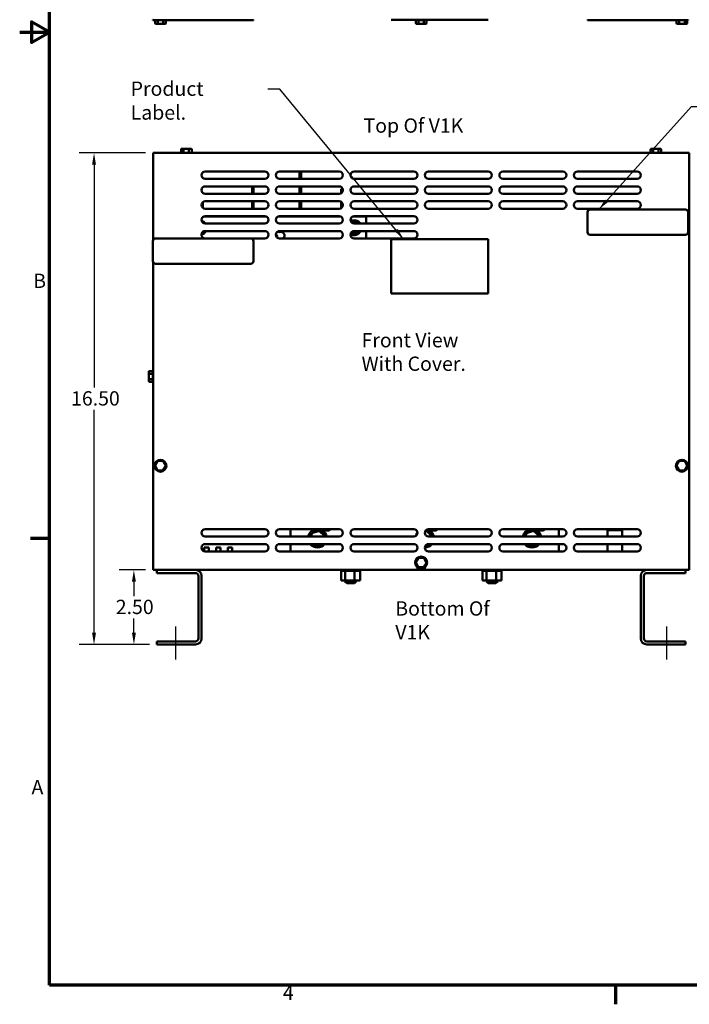
# Model space of a CAD drawing. Units: inches. Extents: x 2 to 86, y 1 to 67.
# Drawn here: x 2 to 24.5, y 1.4 to 34.4 of the extents above; entities that cross this region are included whole.
import ezdxf

# ---------------------------------------------------------------- set-up
doc = ezdxf.new("R2010")
doc.units = ezdxf.units.IN
doc.header["$LTSCALE"] = 4
doc.header["$MEASUREMENT"] = 0
doc.layers.get('0').update_dxf_attribs({"lineweight": 25})
for name, color, linetype, lineweight in [('Border (ANSI)', 7, 'Continuous', 70), ('Centerline (ANSI)', 7, 'Continuous', 25), ('Dimension (ANSI)', 7, 'Continuous', 25), ('Symbol (ANSI)', 7, 'Continuous', 25), ('Visible (ANSI)', 7, 'Continuous', 50)]:
    doc.layers.add(name, color=color, linetype=linetype, lineweight=lineweight)
doc.styles.add('Note Text (ANSI)', font='tahoma.ttf')
doc.dimstyles.new('Default (ANSI)', dxfattribs={"dimscale": 4, "dimtxt": 0.12, "dimasz": 0.098425, "dimexe": 0.125, "dimexo": 0.0625, "dimgap": 0.031496, "dimtad": 0, "dimtih": 1, "dimtoh": 1, "dimrnd": 1e-08, "dimzin": 0, "dimdsep": 46, "dimtxsty": 'Note Text (ANSI)', "dimcen": 0.09, "dimdle": 0.393701, "dimclrd": 256, "dimclre": 256, "dimclrt": 256, "dimadec": 0, "dimazin": 1, "dimtfac": 1, "dimtofl": 0, "dimtmove": 0, "dimatfit": 3, "dimfxl": 1, "dimtolj": 1, "dimtzin": 4, "dimlwd": -1, "dimlwe": -1, "dimarcsym": 0})
doc.dimstyles.new('Default (ANSI)$7', dxfattribs={"dimscale": 4, "dimtxt": 0.12, "dimasz": 0.098425, "dimexe": 0.125, "dimexo": 0.0625, "dimgap": 0.031496, "dimtad": 0, "dimtih": 1, "dimtoh": 1, "dimrnd": 1e-08, "dimzin": 0, "dimdsep": 46, "dimtxsty": 'Note Text (ANSI)', "dimcen": 0.09, "dimdle": 0.393701, "dimclrd": 256, "dimclre": 256, "dimclrt": 256, "dimadec": 0, "dimazin": 1, "dimtfac": 1, "dimtofl": 0, "dimtmove": 0, "dimatfit": 3, "dimfxl": 1, "dimtolj": 1, "dimtzin": 4, "dimlwd": -1, "dimlwe": -1, "dimarcsym": 0})

# ---------------------------------------------------------------- blocks, each defined once
blk = doc.blocks.new('Borders Default Border')
at = {"layer": 'Border (ANSI)'}
for p, q in [((0.75, 4.25), (0.59, 4.25)), ((5.5, 0.5), (5.5, 0.34))]:
    blk.add_line(p, q, dxfattribs=at)
at = {"layer": 'Border (ANSI)', "flags": 128}
for points in [[(0.75, 0.5), (0.75, 16.5), (21.25, 16.5), (21.25, 0.5), (0.75, 0.5)], [(0.5, 8.5), (0.75, 8.5), (0.6, 8.5866), (0.6, 8.4134), (0.75, 8.5)]]:
    blk.add_lwpolyline(points, dxfattribs=at)
at = {"layer": 'Border (ANSI)', "char_height": 0.12, "attachment_point": 7, "style": 'Note Text (ANSI)'}
for s, insert in [('B', (0.6134, 6.315)), ('A', (0.599, 2.065)), ('4', (2.7081, 0.34))]:
    blk.add_mtext(s, dxfattribs=dict(at, insert=insert))
blk = doc.blocks.new('*D29')
at = {"layer": 'Defpoints', "color": 0, "transparency": 16777216}
for p in [(6.474, 29.943), (4.495, 13.442), (6.604, 13.442)]:
    blk.add_point(p, dxfattribs=at)
at = {"layer": 'Dimension (ANSI)', "transparency": 16777216}
for p, q in [((6.224, 29.943), (3.995, 29.943)), ((4.495, 29.55), (4.495, 22.069)), ((4.495, 13.836), (4.495, 21.317)), ((6.354, 13.442), (3.995, 13.442))]:
    blk.add_line(p, q, dxfattribs=at)
for points in [[(4.429, 29.55), (4.56, 29.55), (4.495, 29.943)], [(4.429, 13.836), (4.56, 13.836), (4.495, 13.442)]]:
    blk.add_solid(points, dxfattribs=at)
at = {"layer": 'Dimension (ANSI)', "transparency": 16777216, "insert": (3.724, 21.943), "char_height": 0.48, "attachment_point": 1, "style": 'Note Text (ANSI)'}
blk.add_mtext('\\A1;16.50', dxfattribs=at)
blk = doc.blocks.new('*D30')
at = {"layer": 'Defpoints', "color": 0, "transparency": 16777216}
for p in [(5.833, 15.942), (6.474, 15.942), (6.604, 13.442)]:
    blk.add_point(p, dxfattribs=at)
at = {"layer": 'Dimension (ANSI)', "transparency": 16777216}
for p, q in [((6.224, 15.942), (5.333, 15.942)), ((5.833, 15.549), (5.833, 15.068)), ((5.833, 13.836), (5.833, 14.316)), ((6.354, 13.442), (5.333, 13.442))]:
    blk.add_line(p, q, dxfattribs=at)
for points in [[(5.768, 15.549), (5.899, 15.549), (5.833, 15.942)], [(5.768, 13.836), (5.899, 13.836), (5.833, 13.442)]]:
    blk.add_solid(points, dxfattribs=at)
at = {"layer": 'Dimension (ANSI)', "transparency": 16777216, "insert": (5.224, 14.942), "char_height": 0.48, "attachment_point": 1, "style": 'Note Text (ANSI)'}
blk.add_mtext('\\A1;2.50', dxfattribs=at)

msp = doc.modelspace()

# ---------------------------------------------------------------- linework, layer by layer
at = {"layer": 'Centerline (ANSI)', "linetype": 'Continuous'}
for p, q in [((7.224, 14.046), (7.224, 12.942)), ((23.724, 12.942), (23.724, 14.046))]:
    msp.add_line(p, q, dxfattribs=at)
at = {"layer": 'Visible (ANSI)'}
for p, q in [((6.474, 34.417), (6.472, 34.417)), ((6.472, 34.397), (6.472, 34.417)), ((6.472, 34.397), (6.562, 34.397)), ((6.544, 34.303), (6.544, 34.397)), ((9.757, 34.397), (6.562, 34.397)), ((6.639, 34.303), (6.639, 34.397)), ((6.819, 34.397), (6.819, 34.303)), ((6.903, 34.303), (6.903, 34.397)), ((9.757, 34.397), (9.847, 34.397)), ((9.847, 34.397), (9.847, 34.417)), ((14.47, 34.412), (14.47, 34.417)), ((17.72, 34.412), (14.47, 34.412)), ((15.294, 34.303), (15.294, 34.407)), ((15.387, 34.407), (15.296, 34.407)), ((15.389, 34.303), (15.389, 34.407)), ((15.565, 34.407), (15.393, 34.407)), ((15.569, 34.407), (15.569, 34.303)), ((15.651, 34.407), (15.571, 34.407)), ((15.653, 34.303), (15.653, 34.407)), ((17.72, 34.412), (17.72, 34.417)), ((21.058, 34.397), (21.058, 34.417)), ((21.058, 34.397), (21.148, 34.397)), ((24.343, 34.397), (21.148, 34.397)), ((24.044, 34.303), (24.044, 34.397)), ((24.139, 34.303), (24.139, 34.397)), ((24.319, 34.397), (24.319, 34.303)), ((24.343, 34.397), (24.433, 34.397)), ((24.403, 34.303), (24.403, 34.397)), ((24.433, 34.397), (24.433, 34.417)), ((6.579, 34.273), (6.656, 34.273)), ((6.656, 34.273), (6.801, 34.273)), ((6.801, 34.273), (6.869, 34.273)), ((15.329, 34.273), (15.406, 34.273)), ((15.406, 34.273), (15.551, 34.273)), ((15.551, 34.273), (15.619, 34.273)), ((24.079, 34.273), (24.156, 34.273)), ((24.156, 34.273), (24.301, 34.273)), ((24.301, 34.273), (24.369, 34.273)), ((7.517, 30.086), (7.449, 30.086)), ((7.662, 30.086), (7.517, 30.086)), ((7.739, 30.086), (7.662, 30.086)), ((23.277, 30.086), (23.209, 30.086)), ((23.422, 30.086), (23.277, 30.086)), ((23.499, 30.086), (23.422, 30.086)), ((6.474, 27.001), (6.474, 29.943)), ((6.474, 29.943), (24.474, 29.943)), ((7.414, 30.056), (7.414, 29.952)), ((7.416, 29.952), (7.497, 29.952)), ((7.498, 30.056), (7.498, 29.952)), ((7.502, 29.952), (7.674, 29.952)), ((7.678, 30.056), (7.678, 29.952)), ((7.68, 29.952), (7.771, 29.952)), ((7.773, 30.056), (7.773, 29.952)), ((23.174, 30.056), (23.174, 29.952)), ((23.176, 29.952), (23.257, 29.952)), ((23.258, 30.056), (23.258, 29.952)), ((23.262, 29.952), (23.434, 29.952)), ((23.438, 30.056), (23.438, 29.952)), ((23.44, 29.952), (23.531, 29.952)), ((23.533, 30.056), (23.533, 29.952)), ((24.474, 29.943), (24.474, 15.942)), ((8.224, 29.322), (10.224, 29.322)), ((10.724, 29.322), (12.724, 29.322)), ((11.395, 29.072), (11.395, 29.322)), ((11.445, 29.072), (11.445, 29.322)), ((13.224, 29.322), (15.224, 29.322)), ((15.724, 29.322), (17.724, 29.322)), ((18.224, 29.322), (20.224, 29.322)), ((20.724, 29.322), (22.724, 29.322)), ((10.224, 29.072), (8.224, 29.072)), ((8.224, 28.822), (10.224, 28.822)), ((9.797, 28.816), (9.852, 28.65)), ((9.797, 28.719), (9.797, 28.816)), ((9.85, 29.075), (9.8, 29.075)), ((9.8, 29.072), (9.8, 29.075)), ((9.8, 28.808), (9.8, 28.822)), ((9.852, 28.752), (9.829, 28.822)), ((9.85, 29.072), (9.85, 29.075)), ((9.85, 28.658), (9.85, 28.76)), ((9.852, 28.752), (9.852, 28.822)), ((12.724, 29.072), (10.724, 29.072)), ((10.724, 28.822), (12.724, 28.822)), ((11.395, 28.572), (11.395, 28.822)), ((11.445, 28.572), (11.445, 28.822)), ((15.224, 29.072), (13.224, 29.072)), ((13.224, 28.822), (15.224, 28.822)), ((17.724, 29.072), (15.724, 29.072)), ((15.724, 28.822), (17.724, 28.822)), ((20.224, 29.072), (18.224, 29.072)), ((18.224, 28.822), (20.224, 28.822)), ((22.724, 29.072), (20.724, 29.072)), ((20.724, 28.822), (22.724, 28.822)), ((10.224, 28.572), (8.224, 28.572)), ((9.846, 28.572), (9.797, 28.719)), ((9.797, 28.616), (9.812, 28.572)), ((9.797, 28.572), (9.797, 28.616)), ((9.8, 28.608), (9.8, 28.711)), ((9.852, 28.572), (9.852, 28.65)), ((12.724, 28.572), (10.724, 28.572)), ((12.842, 28.734), (12.792, 28.734)), ((12.792, 28.592), (12.792, 28.734)), ((12.842, 28.656), (12.842, 28.734)), ((15.224, 28.572), (13.224, 28.572)), ((17.724, 28.572), (15.724, 28.572)), ((20.224, 28.572), (18.224, 28.572)), ((22.724, 28.572), (20.724, 28.572)), ((8.146, 28.099), (8.146, 28.295)), ((8.224, 28.322), (10.224, 28.322)), ((9.797, 28.319), (9.797, 28.322)), ((9.852, 28.152), (9.797, 28.319)), ((9.797, 28.216), (9.845, 28.072)), ((9.797, 28.119), (9.797, 28.216)), ((9.812, 28.072), (9.797, 28.119)), ((9.8, 28.208), (9.8, 28.311)), ((9.8, 28.072), (9.8, 28.111)), ((9.828, 28.322), (9.852, 28.25)), ((9.85, 28.258), (9.85, 28.322)), ((9.85, 28.072), (9.85, 28.16)), ((9.852, 28.152), (9.852, 28.25)), ((10.724, 28.322), (12.724, 28.322)), ((11.395, 28.072), (11.395, 28.322)), ((11.445, 28.072), (11.445, 28.322)), ((12.792, 28.092), (12.792, 28.302)), ((12.842, 28.156), (12.842, 28.238)), ((13.224, 28.322), (15.224, 28.322)), ((15.724, 28.322), (17.724, 28.322)), ((18.224, 28.322), (20.224, 28.322)), ((20.724, 28.322), (22.724, 28.322)), ((8.176, 27.812), (10.272, 27.812)), ((10.224, 28.072), (8.224, 28.072)), ((8.224, 27.822), (10.224, 27.822)), ((9.797, 27.816), (9.798, 27.812)), ((9.797, 27.812), (9.797, 27.816)), ((9.8, 27.812), (9.8, 27.822)), ((9.832, 27.812), (9.829, 27.822)), ((9.852, 27.812), (9.852, 27.822)), ((10.676, 27.812), (12.772, 27.812)), ((12.724, 28.072), (10.724, 28.072)), ((10.724, 27.822), (12.724, 27.822)), ((11.395, 27.812), (11.395, 27.822)), ((11.445, 27.812), (11.445, 27.822)), ((13.176, 27.812), (13.624, 27.812)), ((15.224, 28.072), (13.224, 28.072)), ((13.224, 27.822), (15.224, 27.822)), ((13.624, 27.812), (13.624, 27.572)), ((17.724, 28.072), (15.724, 28.072)), ((20.224, 28.072), (18.224, 28.072)), ((22.724, 28.072), (20.724, 28.072)), ((21.058, 27.954), (21.058, 27.284)), ((24.343, 28.044), (21.148, 28.044)), ((24.433, 27.284), (24.433, 27.954)), ((10.224, 27.572), (8.224, 27.572)), ((12.724, 27.572), (10.724, 27.572)), ((13.146, 27.614), (13.15, 27.604)), ((13.204, 27.604), (13.2, 27.629)), ((15.224, 27.572), (13.224, 27.572)), ((13.248, 27.629), (13.243, 27.604)), ((13.297, 27.604), (13.301, 27.614)), ((13.343, 27.59), (13.336, 27.582)), ((8.136, 27.283), (8.143, 27.275)), ((8.182, 27.313), (8.181, 27.314)), ((8.224, 27.322), (10.224, 27.322)), ((10.724, 27.322), (12.724, 27.322)), ((13.15, 27.261), (13.146, 27.25)), ((13.2, 27.236), (13.204, 27.261)), ((13.224, 27.322), (15.224, 27.322)), ((13.243, 27.261), (13.248, 27.236)), ((13.301, 27.25), (13.297, 27.261)), ((13.336, 27.283), (13.343, 27.275)), ((13.382, 27.313), (13.372, 27.322)), ((13.624, 27.322), (13.624, 27.072)), ((21.148, 27.194), (24.343, 27.194)), ((6.472, 26.984), (6.472, 26.314)), ((9.757, 27.074), (6.562, 27.074)), ((10.224, 27.072), (9.778, 27.072)), ((9.847, 26.314), (9.847, 26.984)), ((12.724, 27.072), (10.724, 27.072)), ((15.224, 27.072), (13.224, 27.072)), ((17.72, 27.051), (14.47, 27.051)), ((14.47, 27.051), (14.47, 25.221)), ((17.72, 25.221), (17.72, 27.051)), ((6.474, 15.942), (6.474, 26.298)), ((6.562, 26.224), (9.757, 26.224)), ((14.47, 25.221), (17.72, 25.221)), ((6.33, 22.587), (6.33, 22.51)), ((6.33, 22.51), (6.33, 22.365)), ((6.36, 22.622), (6.464, 22.622)), ((6.36, 22.526), (6.464, 22.526)), ((6.464, 22.529), (6.464, 22.62)), ((6.464, 22.351), (6.464, 22.523)), ((6.33, 22.365), (6.33, 22.297)), ((6.36, 22.347), (6.464, 22.347)), ((6.36, 22.263), (6.464, 22.263)), ((6.464, 22.265), (6.464, 22.345)), ((6.639, 19.601), (6.544, 19.449)), ((6.819, 19.594), (6.639, 19.601)), ((6.656, 19.57), (6.639, 19.601)), ((6.819, 19.594), (6.801, 19.565)), ((6.903, 19.436), (6.819, 19.594)), ((24.139, 19.601), (24.044, 19.449)), ((24.319, 19.594), (24.139, 19.601)), ((24.156, 19.57), (24.139, 19.601)), ((24.319, 19.594), (24.301, 19.565)), ((24.403, 19.436), (24.319, 19.594)), ((6.579, 19.447), (6.544, 19.449)), ((6.544, 19.449), (6.628, 19.29)), ((6.647, 19.319), (6.628, 19.29)), ((6.628, 19.29), (6.808, 19.284)), ((6.792, 19.314), (6.808, 19.284)), ((6.808, 19.284), (6.903, 19.436)), ((6.869, 19.437), (6.903, 19.436)), ((24.079, 19.447), (24.044, 19.449)), ((24.044, 19.449), (24.128, 19.29)), ((24.147, 19.319), (24.128, 19.29)), ((24.128, 19.29), (24.308, 19.284)), ((24.292, 19.314), (24.308, 19.284)), ((24.308, 19.284), (24.403, 19.436)), ((24.369, 19.437), (24.403, 19.436)), ((8.224, 17.313), (10.224, 17.313)), ((10.724, 17.313), (12.724, 17.313)), ((11.093, 17.313), (11.093, 17.063)), ((12.046, 17.254), (11.805, 17.177)), ((12.003, 17.269), (11.959, 17.313)), ((12.383, 17.269), (12.003, 17.269)), ((12.046, 17.254), (12.041, 17.231)), ((12.233, 17.084), (12.046, 17.254)), ((12.383, 17.269), (12.427, 17.313)), ((13.224, 17.313), (15.224, 17.313)), ((15.646, 17.254), (15.611, 17.243)), ((15.983, 17.269), (15.629, 17.269)), ((15.646, 17.254), (15.641, 17.231)), ((15.833, 17.084), (15.646, 17.254)), ((15.724, 17.313), (17.724, 17.313)), ((15.983, 17.269), (16.027, 17.313)), ((18.224, 17.313), (20.224, 17.313)), ((19.246, 17.254), (19.005, 17.177)), ((19.203, 17.269), (19.159, 17.313)), ((19.583, 17.269), (19.203, 17.269)), ((19.246, 17.254), (19.241, 17.231)), ((19.433, 17.084), (19.246, 17.254)), ((19.583, 17.269), (19.627, 17.313)), ((20.093, 17.063), (20.093, 17.313)), ((20.724, 17.313), (22.724, 17.313)), ((21.736, 17.297), (21.724, 17.284)), ((22.224, 17.284), (21.724, 17.284)), ((21.724, 17.063), (21.724, 17.284)), ((21.736, 17.297), (22.211, 17.297)), ((22.211, 17.297), (22.224, 17.284)), ((22.224, 17.063), (22.224, 17.284)), ((10.224, 17.063), (8.224, 17.063)), ((12.724, 17.063), (10.724, 17.063)), ((11.805, 17.177), (11.781, 17.063)), ((11.805, 17.177), (11.822, 17.161)), ((12.233, 17.084), (12.211, 17.077)), ((12.229, 17.063), (12.233, 17.084)), ((15.224, 17.063), (13.224, 17.063)), ((17.724, 17.063), (15.724, 17.063)), ((15.833, 17.084), (15.811, 17.077)), ((15.829, 17.063), (15.833, 17.084)), ((20.224, 17.063), (18.224, 17.063)), ((19.005, 17.177), (18.981, 17.063)), ((19.005, 17.177), (19.022, 17.161)), ((19.433, 17.084), (19.411, 17.077)), ((19.429, 17.063), (19.433, 17.084)), ((22.724, 17.063), (20.724, 17.063)), ((8.196, 16.697), (8.346, 16.697)), ((8.196, 16.566), (8.196, 16.697)), ((8.224, 16.813), (10.224, 16.813)), ((10.224, 16.563), (8.224, 16.563)), ((8.346, 16.563), (8.346, 16.697)), ((8.59, 16.697), (8.74, 16.697)), ((8.59, 16.563), (8.59, 16.697)), ((8.74, 16.563), (8.74, 16.697)), ((8.984, 16.697), (9.134, 16.697)), ((8.984, 16.563), (8.984, 16.697)), ((9.134, 16.563), (9.134, 16.697)), ((10.724, 16.813), (12.724, 16.813)), ((12.724, 16.563), (10.724, 16.563)), ((11.093, 16.813), (11.093, 16.563)), ((11.881, 16.813), (11.939, 16.76)), ((11.939, 16.76), (12.105, 16.813)), ((11.939, 16.76), (11.944, 16.782)), ((13.224, 16.813), (15.224, 16.813)), ((15.224, 16.563), (13.224, 16.563)), ((15.678, 16.804), (15.693, 16.809)), ((15.724, 16.813), (17.724, 16.813)), ((17.724, 16.563), (15.724, 16.563)), ((18.224, 16.813), (20.224, 16.813)), ((20.224, 16.563), (18.224, 16.563)), ((19.081, 16.813), (19.139, 16.76)), ((19.139, 16.76), (19.305, 16.813)), ((19.139, 16.76), (19.144, 16.782)), ((20.093, 16.563), (20.093, 16.813)), ((20.724, 16.813), (22.724, 16.813)), ((22.724, 16.563), (20.724, 16.563)), ((21.724, 16.563), (21.724, 16.813)), ((22.224, 16.563), (22.224, 16.813)), ((15.389, 16.351), (15.294, 16.199)), ((15.329, 16.198), (15.294, 16.199)), ((15.294, 16.199), (15.378, 16.04)), ((15.569, 16.345), (15.389, 16.351)), ((15.406, 16.32), (15.389, 16.351)), ((15.569, 16.345), (15.551, 16.315)), ((15.653, 16.186), (15.569, 16.345)), ((15.349, 15.942), (6.474, 15.942)), ((7.904, 15.942), (6.604, 15.942)), ((6.604, 15.942), (6.604, 15.838)), ((6.683, 15.942), (6.683, 15.942)), ((6.995, 15.942), (6.995, 15.942)), ((23.044, 15.942), (7.904, 15.942)), ((12.781, 15.916), (12.781, 15.942)), ((12.781, 15.916), (12.785, 15.916)), ((12.784, 15.587), (12.784, 15.916)), ((12.785, 15.916), (12.785, 15.942)), ((12.785, 15.916), (12.785, 15.942)), ((12.785, 15.916), (12.801, 15.916)), ((12.785, 15.916), (12.785, 15.916)), ((12.801, 15.916), (12.801, 15.942)), ((12.802, 15.916), (12.801, 15.916)), ((12.802, 15.916), (12.802, 15.942)), ((12.802, 15.916), (12.829, 15.916)), ((12.829, 15.916), (12.829, 15.942)), ((12.831, 15.916), (12.829, 15.916)), ((12.831, 15.916), (12.831, 15.942)), ((12.831, 15.916), (12.868, 15.916)), ((12.868, 15.916), (12.868, 15.942)), ((12.87, 15.916), (12.868, 15.916)), ((12.87, 15.916), (12.87, 15.942)), ((12.87, 15.916), (12.898, 15.916)), ((12.915, 15.916), (12.898, 15.916)), ((12.915, 15.916), (12.915, 15.942)), ((12.918, 15.916), (12.915, 15.916)), ((12.918, 15.916), (12.918, 15.942)), ((12.918, 15.916), (12.92, 15.916)), ((12.922, 15.916), (12.92, 15.916)), ((12.97, 15.916), (12.922, 15.916)), ((12.922, 15.587), (12.922, 15.916)), ((12.97, 15.916), (12.97, 15.942)), ((12.973, 15.916), (12.97, 15.916)), ((12.973, 15.916), (12.973, 15.942)), ((12.973, 15.916), (13.03, 15.916)), ((13.03, 15.916), (13.03, 15.942)), ((13.033, 15.916), (13.03, 15.916)), ((13.033, 15.916), (13.033, 15.942)), ((13.033, 15.916), (13.093, 15.916)), ((13.093, 15.916), (13.093, 15.942)), ((13.096, 15.916), (13.093, 15.916)), ((13.096, 15.916), (13.096, 15.942)), ((13.096, 15.916), (13.156, 15.916)), ((13.156, 15.916), (13.156, 15.942)), ((13.159, 15.916), (13.156, 15.916)), ((13.159, 15.916), (13.159, 15.942)), ((13.159, 15.916), (13.177, 15.916)), ((13.205, 15.916), (13.177, 15.916)), ((13.205, 15.916), (13.217, 15.916)), ((13.217, 15.916), (13.217, 15.942)), ((13.22, 15.916), (13.217, 15.916)), ((13.22, 15.916), (13.22, 15.942)), ((13.242, 15.916), (13.22, 15.916)), ((13.26, 15.916), (13.242, 15.916)), ((13.242, 15.587), (13.242, 15.916)), ((13.26, 15.916), (13.274, 15.916)), ((13.274, 15.916), (13.274, 15.942)), ((13.277, 15.916), (13.274, 15.916)), ((13.277, 15.916), (13.277, 15.942)), ((13.277, 15.916), (13.324, 15.916)), ((13.324, 15.916), (13.324, 15.942)), ((13.327, 15.916), (13.324, 15.916)), ((13.327, 15.916), (13.327, 15.942)), ((13.327, 15.916), (13.366, 15.916)), ((13.366, 15.916), (13.366, 15.942)), ((13.368, 15.916), (13.366, 15.916)), ((13.368, 15.916), (13.368, 15.942)), ((13.368, 15.916), (13.398, 15.916)), ((13.398, 15.916), (13.398, 15.942)), ((13.399, 15.916), (13.398, 15.916)), ((13.399, 15.916), (13.399, 15.942)), ((13.399, 15.916), (13.418, 15.916)), ((13.418, 15.916), (13.418, 15.942)), ((13.419, 15.916), (13.418, 15.916)), ((13.419, 15.916), (13.419, 15.942)), ((13.423, 15.916), (13.419, 15.916)), ((13.423, 15.916), (13.427, 15.916)), ((13.423, 15.587), (13.423, 15.916)), ((13.427, 15.916), (13.427, 15.942)), ((13.427, 15.916), (13.427, 15.942)), ((13.427, 15.916), (13.427, 15.916)), ((15.349, 16.036), (15.349, 15.942)), ((15.397, 16.07), (15.378, 16.04)), ((15.378, 16.04), (15.558, 16.034)), ((15.542, 16.064), (15.558, 16.034)), ((15.558, 16.034), (15.653, 16.186)), ((15.599, 15.942), (15.599, 16.036)), ((24.474, 15.942), (15.599, 15.942)), ((15.619, 16.187), (15.653, 16.186)), ((17.531, 15.916), (17.531, 15.942)), ((17.531, 15.916), (17.535, 15.916)), ((17.534, 15.587), (17.534, 15.916)), ((17.535, 15.916), (17.535, 15.942)), ((17.535, 15.916), (17.535, 15.942)), ((17.535, 15.916), (17.551, 15.916)), ((17.535, 15.916), (17.535, 15.916)), ((17.551, 15.916), (17.551, 15.942)), ((17.552, 15.916), (17.551, 15.916)), ((17.552, 15.916), (17.552, 15.942)), ((17.552, 15.916), (17.579, 15.916)), ((17.579, 15.916), (17.579, 15.942)), ((17.581, 15.916), (17.579, 15.916)), ((17.581, 15.916), (17.581, 15.942)), ((17.581, 15.916), (17.618, 15.916)), ((17.618, 15.916), (17.618, 15.942)), ((17.62, 15.916), (17.618, 15.916)), ((17.62, 15.916), (17.62, 15.942)), ((17.62, 15.916), (17.648, 15.916)), ((17.665, 15.916), (17.648, 15.916)), ((17.665, 15.916), (17.665, 15.942)), ((17.668, 15.916), (17.665, 15.916)), ((17.668, 15.916), (17.668, 15.942)), ((17.668, 15.916), (17.67, 15.916)), ((17.672, 15.916), (17.67, 15.916)), ((17.72, 15.916), (17.672, 15.916)), ((17.672, 15.587), (17.672, 15.916)), ((17.72, 15.916), (17.72, 15.942)), ((17.723, 15.916), (17.72, 15.916)), ((17.723, 15.916), (17.723, 15.942)), ((17.723, 15.916), (17.78, 15.916)), ((17.78, 15.916), (17.78, 15.942)), ((17.783, 15.916), (17.78, 15.916)), ((17.783, 15.916), (17.783, 15.942)), ((17.783, 15.916), (17.843, 15.916)), ((17.843, 15.916), (17.843, 15.942)), ((17.846, 15.916), (17.843, 15.916)), ((17.846, 15.916), (17.846, 15.942)), ((17.846, 15.916), (17.906, 15.916)), ((17.906, 15.916), (17.906, 15.942)), ((17.909, 15.916), (17.906, 15.916)), ((17.909, 15.916), (17.909, 15.942)), ((17.909, 15.916), (17.927, 15.916)), ((17.955, 15.916), (17.927, 15.916)), ((17.955, 15.916), (17.967, 15.916)), ((17.967, 15.916), (17.967, 15.942)), ((17.97, 15.916), (17.967, 15.916)), ((17.97, 15.916), (17.97, 15.942)), ((17.992, 15.916), (17.97, 15.916)), ((18.01, 15.916), (17.992, 15.916)), ((17.992, 15.587), (17.992, 15.916)), ((18.01, 15.916), (18.024, 15.916)), ((18.024, 15.916), (18.024, 15.942)), ((18.027, 15.916), (18.024, 15.916)), ((18.027, 15.916), (18.027, 15.942)), ((18.027, 15.916), (18.074, 15.916)), ((18.074, 15.916), (18.074, 15.942)), ((18.077, 15.916), (18.074, 15.916)), ((18.077, 15.916), (18.077, 15.942)), ((18.077, 15.916), (18.116, 15.916)), ((18.116, 15.916), (18.116, 15.942)), ((18.118, 15.916), (18.116, 15.916)), ((18.118, 15.916), (18.118, 15.942)), ((18.118, 15.916), (18.148, 15.916)), ((18.148, 15.916), (18.148, 15.942)), ((18.149, 15.916), (18.148, 15.916)), ((18.149, 15.916), (18.149, 15.942)), ((18.149, 15.916), (18.168, 15.916)), ((18.168, 15.916), (18.168, 15.942)), ((18.169, 15.916), (18.168, 15.916)), ((18.169, 15.916), (18.169, 15.942)), ((18.173, 15.916), (18.169, 15.916)), ((18.173, 15.916), (18.177, 15.916)), ((18.173, 15.587), (18.173, 15.916)), ((18.177, 15.916), (18.177, 15.942)), ((18.177, 15.916), (18.177, 15.942)), ((18.177, 15.916), (18.177, 15.916)), ((23.044, 15.942), (24.344, 15.942)), ((23.952, 15.942), (23.952, 15.942)), ((24.264, 15.942), (24.264, 15.942)), ((24.344, 15.942), (24.344, 15.838)), ((6.604, 15.838), (7.9, 15.838)), ((8, 15.738), (8, 13.646)), ((8.104, 13.642), (8.104, 15.742)), ((12.784, 15.587), (12.922, 15.587)), ((12.914, 15.587), (12.914, 15.559)), ((12.914, 15.559), (13.294, 15.559)), ((12.974, 15.499), (12.914, 15.559)), ((12.922, 15.587), (13.242, 15.587)), ((13.234, 15.499), (13.294, 15.559)), ((13.242, 15.587), (13.423, 15.587)), ((13.294, 15.587), (13.294, 15.559)), ((17.534, 15.587), (17.672, 15.587)), ((17.664, 15.587), (17.664, 15.559)), ((17.664, 15.559), (18.044, 15.559)), ((17.724, 15.499), (17.664, 15.559)), ((17.672, 15.587), (17.992, 15.587)), ((17.984, 15.499), (18.044, 15.559)), ((17.992, 15.587), (18.173, 15.587)), ((18.044, 15.587), (18.044, 15.559)), ((22.844, 13.642), (22.844, 15.742)), ((22.948, 15.738), (22.948, 13.646)), ((24.344, 15.838), (23.048, 15.838)), ((13.234, 15.499), (12.974, 15.499)), ((17.984, 15.499), (17.724, 15.499)), ((7.9, 13.546), (6.604, 13.546)), ((6.604, 13.546), (6.604, 13.442)), ((6.604, 13.442), (7.904, 13.442)), ((24.344, 13.442), (23.044, 13.442)), ((23.048, 13.546), (24.344, 13.546)), ((24.344, 13.546), (24.344, 13.442))]:
    msp.add_line(p, q, dxfattribs=at)
for centre in [(6.724, 19.442), (24.224, 19.442), (15.474, 16.192)]:
    msp.add_circle(centre, 0.2, dxfattribs=at)
for centre, radius, start, end in [((15.296, 34.437), 0.03, 236.4427, 266.5507), ((15.651, 34.437), 0.03, 270, 303.5573), ((7.416, 29.922), 0.03, 90, 135.1561), ((7.771, 29.922), 0.03, 44.8439, 86.5507), ((23.176, 29.922), 0.03, 90, 135.1561), ((23.531, 29.922), 0.03, 44.8439, 86.5507), ((8.224, 29.197), 0.125, 90, 270), ((10.224, 29.197), 0.125, 270, 90), ((10.724, 29.197), 0.125, 90, 270), ((12.724, 29.197), 0.125, 270, 90), ((13.224, 29.197), 0.125, 90, 270), ((15.224, 29.197), 0.125, 270, 90), ((15.724, 29.197), 0.125, 90, 270), ((17.724, 29.197), 0.125, 270, 90), ((18.224, 29.197), 0.125, 90, 270), ((20.224, 29.197), 0.125, 270, 90), ((20.724, 29.197), 0.125, 90, 270), ((22.724, 29.197), 0.125, 270, 90), ((8.224, 28.697), 0.125, 90, 270), ((10.224, 28.697), 0.125, 270, 90), ((10.724, 28.697), 0.125, 90, 270), ((12.724, 28.697), 0.125, 270, 90), ((13.224, 28.697), 0.125, 90, 270), ((15.224, 28.697), 0.125, 270, 90), ((15.724, 28.697), 0.125, 90, 270), ((17.724, 28.697), 0.125, 270, 90), ((18.224, 28.697), 0.125, 90, 270), ((20.224, 28.697), 0.125, 270, 90), ((20.724, 28.697), 0.125, 90, 270), ((22.724, 28.697), 0.125, 270, 90), ((8.224, 28.197), 0.125, 90, 270), ((10.224, 28.197), 0.125, 270, 90), ((10.724, 28.197), 0.125, 90, 270), ((12.724, 28.197), 0.125, 270, 90), ((13.224, 28.197), 0.125, 90, 270), ((15.224, 28.197), 0.125, 270, 90), ((15.724, 28.197), 0.125, 90, 270), ((17.724, 28.197), 0.125, 270, 90), ((18.224, 28.197), 0.125, 90, 270), ((20.224, 28.197), 0.125, 270, 90), ((20.724, 28.197), 0.125, 90, 270), ((22.724, 28.197), 0.125, 270, 90), ((8.224, 27.697), 0.125, 90, 270), ((10.224, 27.697), 0.125, 270, 90), ((10.724, 27.697), 0.125, 90, 270), ((12.724, 27.697), 0.125, 270, 90), ((13.224, 27.697), 0.125, 90, 270), ((15.224, 27.697), 0.125, 270, 90), ((21.148, 27.954), 0.09, 90, 180), ((24.343, 27.954), 0.09, 0, 90), ((8.024, 27.432), 0.25, 33.9224, 71.8332), ((13.224, 27.432), 0.25, 33.9224, 117.9382), ((13.224, 27.432), 0.198, 96.9894, 113.0106), ((13.224, 27.432), 0.172, 90, 112.7042), ((13.224, 27.432), 0.172, 54.2544, 90), ((13.224, 27.432), 0.198, 66.9894, 83.0106), ((13.224, 27.432), 0.198, 44.8906, 53.0106), ((8.224, 27.197), 0.125, 90, 258.4282), ((8.024, 27.432), 0.25, 287.4662, 333.7729), ((8.024, 27.432), 0.198, 306.9894, 323.0106), ((10.224, 27.197), 0.125, 270, 90), ((10.724, 27.197), 0.125, 90, 270), ((10.618, 27.15), 0.03, 282.8934, 124.7497), ((10.637, 27.173), 0.125, 60, 84.0413), ((10.762, 27.173), 0.125, 305.7464, 120), ((12.724, 27.197), 0.125, 270, 90), ((13.224, 27.197), 0.125, 90, 270), ((13.224, 27.432), 0.25, 240.3523, 333.7729), ((13.224, 27.432), 0.172, 238.9744, 270), ((13.224, 27.432), 0.198, 246.9894, 263.0106), ((13.224, 27.432), 0.172, 270, 320.0054), ((13.224, 27.432), 0.198, 276.9894, 293.0106), ((13.224, 27.432), 0.198, 306.9894, 323.0106), ((15.224, 27.197), 0.125, 270, 90), ((21.148, 27.284), 0.09, 180, 270), ((24.343, 27.284), 0.09, 270, 0), ((6.562, 26.984), 0.09, 90, 180), ((9.757, 26.984), 0.09, 0, 90), ((6.562, 26.314), 0.09, 180, 270), ((9.757, 26.314), 0.09, 270, 0), ((6.494, 22.62), 0.03, 131.8103, 176.5507), ((6.494, 22.265), 0.03, 180, 228.1897), ((8.224, 17.188), 0.125, 90, 270), ((10.224, 17.188), 0.125, 270, 90), ((10.724, 17.188), 0.125, 90, 270), ((11.993, 17.007), 0.312, 101.6721, 169.6698), ((11.993, 17.007), 0.25, 78.9562, 136.6292), ((11.993, 17.007), 0.25, 18.9562, 76.6292), ((11.993, 17.007), 0.312, 10.3302, 57.0329), ((12.724, 17.188), 0.125, 270, 90), ((13.224, 17.188), 0.125, 90, 270), ((15.224, 17.188), 0.125, 270, 90), ((15.593, 17.007), 0.312, 141.543, 166.1902), ((15.724, 17.188), 0.125, 90, 270), ((15.593, 17.007), 0.25, 78.9562, 84.0606), ((15.593, 17.007), 0.25, 18.9562, 76.6292), ((15.593, 17.007), 0.312, 10.3302, 57.0329), ((17.724, 17.188), 0.125, 270, 90), ((18.224, 17.188), 0.125, 90, 270), ((19.193, 17.007), 0.312, 101.6721, 169.6698), ((19.193, 17.007), 0.25, 78.9562, 136.6292), ((19.193, 17.007), 0.25, 18.9562, 76.6292), ((19.193, 17.007), 0.312, 10.3302, 57.0329), ((20.224, 17.188), 0.125, 270, 90), ((20.724, 17.188), 0.125, 90, 270), ((22.724, 17.188), 0.125, 270, 90), ((11.993, 17.007), 0.25, 138.9562, 167.047), ((11.993, 17.007), 0.25, 12.953, 16.6292), ((15.593, 17.007), 0.25, 12.953, 16.6292), ((19.193, 17.007), 0.25, 138.9562, 167.047), ((19.193, 17.007), 0.25, 12.953, 16.6292), ((8.224, 16.688), 0.125, 90, 270), ((10.224, 16.688), 0.125, 270, 90), ((10.724, 16.688), 0.125, 90, 270), ((11.993, 17.007), 0.312, 218.3657, 321.6343), ((11.993, 17.007), 0.25, 230.882, 256.6292), ((11.993, 17.007), 0.25, 258.9562, 309.118), ((12.724, 16.688), 0.125, 270, 90), ((13.224, 16.688), 0.125, 90, 270), ((15.224, 16.688), 0.125, 270, 90), ((15.724, 16.688), 0.125, 90, 270), ((15.593, 17.007), 0.312, 271.1314, 321.6343), ((15.593, 17.007), 0.25, 276.3812, 309.118), ((17.724, 16.688), 0.125, 270, 90), ((18.224, 16.688), 0.125, 90, 270), ((19.193, 17.007), 0.312, 218.3657, 321.6343), ((19.193, 17.007), 0.25, 230.882, 256.6292), ((19.193, 17.007), 0.25, 258.9562, 309.118), ((20.224, 16.688), 0.125, 270, 90), ((20.724, 16.688), 0.125, 90, 270), ((22.724, 16.688), 0.125, 270, 90), ((6.683, 16.151), 0.209, 267.7919, 270), ((7.904, 15.742), 0.2, 0, 90), ((23.044, 15.742), 0.2, 90, 180), ((24.264, 16.151), 0.209, 270, 272.2081), ((7.9, 15.738), 0.1, 0, 90), ((23.048, 15.738), 0.1, 90, 180), ((7.9, 13.646), 0.1, 270, 0), ((7.904, 13.642), 0.2, 270, 0), ((23.044, 13.642), 0.2, 180, 270), ((23.048, 13.646), 0.1, 180, 270)]:
    msp.add_arc(centre, radius, start, end, dxfattribs=at)
for centre, major_axis, ratio, start_param, end_param in [((6.579, 34.303), (0.0346, 0), 0.866564, 3.141593, 4.712389), ((6.656, 34.303), (0, 0.03), 0.541734, 1.570796, 3.141593), ((6.801, 34.303), (0, 0.03), 0.612248, 3.141593, 4.712389), ((6.869, 34.303), (-0.0346, 0), 0.866564, 1.570796, 3.141593), ((15.329, 34.303), (0.0346, 0), 0.866564, 3.141593, 4.712389), ((15.406, 34.303), (0, 0.03), 0.541734, 1.570796, 3.141593), ((15.551, 34.303), (0, 0.03), 0.612248, 3.141593, 4.712389), ((15.619, 34.303), (-0.0346, 0), 0.866564, 1.570796, 3.141593), ((24.079, 34.303), (0.0346, 0), 0.866564, 3.141593, 4.712389), ((24.156, 34.303), (0, 0.03), 0.541734, 1.570796, 3.141593), ((24.301, 34.303), (0, 0.03), 0.612248, 3.141593, 4.712389), ((24.369, 34.303), (-0.0346, 0), 0.866564, 1.570796, 3.141593), ((7.449, 30.056), (0.0346, 0), 0.866564, 1.570796, 3.141593), ((7.517, 30.056), (0, -0.03), 0.612248, 3.141593, 4.712389), ((7.662, 30.056), (0, -0.03), 0.541734, 1.570796, 3.141593), ((7.739, 30.056), (-0.0346, 0), 0.866564, 3.141593, 4.712389), ((23.209, 30.056), (0.0346, 0), 0.866564, 1.570796, 3.141593), ((23.277, 30.056), (0, -0.03), 0.612248, 3.141593, 4.712389), ((23.422, 30.056), (0, -0.03), 0.541734, 1.570796, 3.141593), ((23.499, 30.056), (-0.0346, 0), 0.866564, 3.141593, 4.712389), ((6.36, 22.587), (0, -0.0346), 0.866564, 3.141593, 4.712389), ((6.36, 22.51), (0.03, 0), 0.541734, 1.570796, 3.141593), ((6.36, 22.365), (0.03, 0), 0.612248, 3.141593, 4.712389), ((6.36, 22.297), (0, 0.0346), 0.866564, 1.570796, 3.141593)]:
    msp.add_ellipse(centre, major_axis=major_axis, ratio=ratio, start_param=start_param, end_param=end_param, dxfattribs=at)
for points in [[(15.296, 34.407), (15.296, 34.407), (15.295, 34.407), (15.294, 34.407)], [(15.389, 34.407), (15.389, 34.407), (15.388, 34.407), (15.387, 34.407)], [(15.393, 34.407), (15.392, 34.407), (15.391, 34.407), (15.389, 34.407)], [(15.569, 34.407), (15.568, 34.407), (15.566, 34.407), (15.565, 34.407)], [(15.571, 34.407), (15.57, 34.407), (15.57, 34.407), (15.569, 34.407)], [(7.497, 29.952), (7.497, 29.952), (7.498, 29.952), (7.498, 29.952)], [(7.498, 29.952), (7.5, 29.952), (7.501, 29.952), (7.502, 29.952)], [(7.674, 29.952), (7.675, 29.952), (7.677, 29.952), (7.678, 29.952)], [(7.678, 29.952), (7.679, 29.952), (7.679, 29.952), (7.68, 29.952)], [(7.771, 29.952), (7.772, 29.952), (7.772, 29.952), (7.773, 29.952)], [(23.257, 29.952), (23.257, 29.952), (23.258, 29.952), (23.258, 29.952)], [(23.258, 29.952), (23.26, 29.952), (23.261, 29.952), (23.262, 29.952)], [(23.434, 29.952), (23.435, 29.952), (23.437, 29.952), (23.438, 29.952)], [(23.438, 29.952), (23.439, 29.952), (23.439, 29.952), (23.44, 29.952)], [(23.531, 29.952), (23.532, 29.952), (23.532, 29.952), (23.533, 29.952)], [(6.464, 22.62), (6.464, 22.62), (6.464, 22.621), (6.464, 22.622)], [(6.464, 22.526), (6.464, 22.527), (6.464, 22.528), (6.464, 22.529)], [(6.464, 22.523), (6.464, 22.524), (6.464, 22.525), (6.464, 22.526)], [(6.464, 22.347), (6.464, 22.348), (6.464, 22.35), (6.464, 22.351)], [(6.464, 22.345), (6.464, 22.346), (6.464, 22.346), (6.464, 22.347)]]:
    msp.add_open_spline(points, degree=3, dxfattribs=at)
for points, weights in [([(13.14, 27.604), (13.184, 27.604), (13.224, 27.604)], [1.10263050618, 1.07928581682, 1]), ([(13.224, 27.604), (13.27, 27.604), (13.323, 27.604)], [1, 1.0930923738, 1.10906450004]), ([(13.323, 27.604), (13.333, 27.587), (13.342, 27.572)], [1.10906450004, 1.10316327857, 1.08673452013]), ([(8.123, 27.261), (8.119, 27.261), (8.116, 27.261)], [1.10906450004, 1.10801039546, 1.10662039061]), ([(8.14, 27.289), (8.132, 27.276), (8.123, 27.261)], [1.09018073729, 1.10380454737, 1.10906450004]), ([(13.124, 27.261), (13.122, 27.264), (13.12, 27.267)], [1.10906450004, 1.10783962247, 1.10616119161]), ([(13.224, 27.261), (13.178, 27.261), (13.124, 27.261)], [1, 1.0930923738, 1.10906450004]), ([(13.323, 27.261), (13.27, 27.261), (13.224, 27.261)], [1.10906450004, 1.0930923738, 1]), ([(13.358, 27.322), (13.342, 27.293), (13.323, 27.261)], [1.04706817832, 1.09767473923, 1.10906450004])]:
    msp.add_rational_spline(points, weights, degree=2, dxfattribs=at)

# ---------------------------------------------------------------- block references
at = {"xscale": 4, "yscale": 4, "zscale": 4}
msp.add_blockref('Borders Default Border', (0, 0), dxfattribs=at)

# ---------------------------------------------------------------- texts
at = {"layer": 'Symbol (ANSI)', "char_height": 0.48, "attachment_point": 1, "style": 'Note Text (ANSI)'}
for s, insert, width in [('\\fTahoma|b0|i0;Product Label.', (5.724, 32.341), 4.16285), ('\\fTahoma|b0|i0;Top Of V1K', (13.539, 31.103), 6.95948), ('\\fTahoma|b0|i0;Bottom Of V1K', (14.606, 14.89), 4.33361)]:
    msp.add_mtext(s, dxfattribs=dict(at, insert=insert, width=width))
at = {"layer": 'Symbol (ANSI)', "insert": (13.473, 23.898), "char_height": 0.48, "width": 3.61595, "attachment_point": 1, "line_spacing_factor": 0.987884, "style": 'Note Text (ANSI)'}
msp.add_mtext('\\fTahoma|b0|i0;Front View\\P\\fTahoma|b0|i0;With Cover. \\P', dxfattribs=at)

# ---------------------------------------------------------------- dimensions: what is measured, and where the dimension line sits
at = {"layer": 'Dimension (ANSI)'}
for base, p1, p2, angle, picture, middle in [((4.495, 13.442), (6.474, 29.943), (6.604, 13.442), 270, '*D29', (4.495, 21.693)), ((5.833, 15.942), (6.604, 13.442), (6.474, 15.942), 90, '*D30', (5.833, 14.692))]:
    dim = msp.add_linear_dim(base=base, p1=p1, p2=p2, angle=angle, dimstyle='Default (ANSI)', override={"dimgap": 0.031496, "dimdec": 2, "dimtol": 0, "dimlim": 0, "dimtp": 0, "dimtm": 0, "dimtdec": 2, "dimatfit": 1}, dxfattribs=at)
    dim.commit()
    dim.dimension.update_dxf_attribs({"geometry": picture, "text_midpoint": middle, "dimtype": 160})

# ---------------------------------------------------------------- leaders
at = {"layer": 'Symbol (ANSI)', "annotation_type": 0, "has_hookline": 1}
for points, hookline_direction, text_width in [([(14.885, 27.051), (10.726, 32.088), (10.333, 32.088)], 1, 0.206), ([(21.433, 28.044), (24.552, 31.502), (24.946, 31.502)], 0, 0.206), ([(32.556, 13.442), (30.453, 8.468), (30.059, 8.468)], 1, 7.111)]:
    msp.add_leader(points, dimstyle='Default (ANSI)$7', override={"dimtad": 0}, dxfattribs=dict(at, hookline_direction=hookline_direction, text_width=text_width))

doc.saveas('drawing.dxf')
